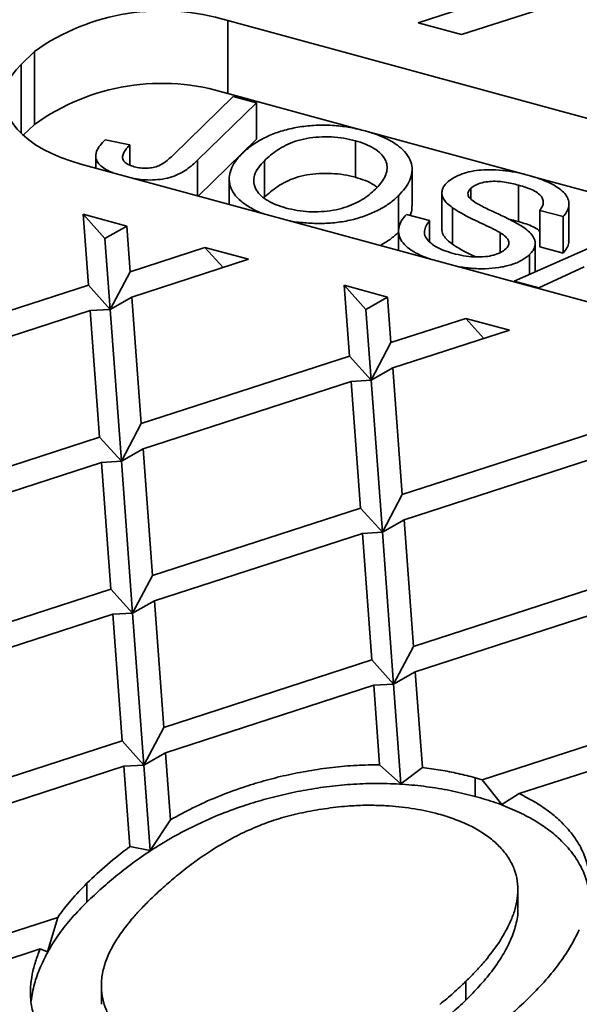
# Model space of a CAD drawing. Units: inches. Extents: x 0.2 to 8.4, y 0.1 to 10.9.
# Drawn here: x 7.3 to 7.4, y 9.2 to 9.4 of the extents above; entities that cross this region are included whole.
import ezdxf

# ---------------------------------------------------------------- set-up
doc = ezdxf.new("R2010")
doc.units = ezdxf.units.IN
doc.header["$MEASUREMENT"] = 0

msp = doc.modelspace()

# ---------------------------------------------------------------- linework, layer by layer
at = {"color": 7, "linetype": 'Continuous', "lineweight": 35}
for p, q in [((7.375913459101369, 9.42520407836062), (7.414680262418397, 9.437767848559472)), ((7.386551354206552, 9.42231292641355), (7.415137791528902, 9.431577379152788)), ((7.518015762891927, 9.374451485713154), (7.329339887107699, 9.425729545916322)), ((7.329339887107699, 9.425729545916322), (7.329339887107699, 9.40787190582009)), ((7.386551354206552, 9.42231292641355), (7.375913459101369, 9.42520407836062)), ((7.282050927282425, 9.418199543728473), (7.278784058926323, 9.41501098006244)), ((7.282050927282425, 9.40034190363224), (7.282050927282425, 9.418199543728473)), ((7.316081680660386, 9.392937742483506), (7.330685295324843, 9.407191318090518)), ((7.362455624271303, 9.398871758043436), (7.329339887107699, 9.40787190582009)), ((7.330685295324843, 9.407191318090518), (7.336360521688555, 9.405648913170253)), ((7.336360521688555, 9.405648913170253), (7.321948332890262, 9.391582175077046)), ((7.336360521688555, 9.405648913170253), (7.336360521688555, 9.396720093122136)), ((7.282050927282425, 9.40034190363224), (7.279322891938032, 9.397679257504324)), ((7.29938169431238, 9.396595295680596), (7.305392993696498, 9.395380901586988)), ((7.336360521688555, 9.396720093122136), (7.322144173643801, 9.38284450160816)), ((7.360551391907998, 9.396356639102589), (7.360551391907998, 9.387427819054473)), ((7.402122439425563, 9.388091167641543), (7.363414517992653, 9.39861115127658)), ((7.305392993696498, 9.395380901586988), (7.305392993696498, 9.39037066230298)), ((7.29706569023358, 9.392653997802046), (7.29706569023358, 9.389660291775977)), ((7.338326266667864, 9.391472985647416), (7.338326266667864, 9.382544165599299)), ((7.293404346598573, 9.390655356724494), (7.4820802223828, 9.339377296521326)), ((7.374433777656737, 9.380442846270363), (7.374433777656737, 9.389371666318478)), ((7.329709474694083, 9.38691247414394), (7.329709474694083, 9.380788408344914)), ((7.518015762891927, 9.35659384561692), (7.403513821141532, 9.387713019904846)), ((7.388797529161148, 9.384725438356707), (7.388797529161148, 9.382113868337354)), ((7.400487594270733, 9.385502835029703), (7.400487594270733, 9.376574014981587)), ((7.371110602633386, 9.382913228470299), (7.371110602633386, 9.373984408422183)), ((7.381711302412244, 9.38363188442428), (7.381711302412244, 9.374703064376163)), ((7.384277932149979, 9.379982222389337), (7.384277932149979, 9.37105340234122)), ((7.412786985550386, 9.37193408449392), (7.412786985550386, 9.380862904542038)), ((7.293980075793168, 9.378366654504543), (7.304617970898351, 9.375475502557475)), ((7.293980075793168, 9.378366654504543), (7.295261188044265, 9.361033368821845)), ((7.29929902334576, 9.372456678983319), (7.293980075793168, 9.378366654504543)), ((7.373036950574367, 9.378355580487083), (7.378712179640437, 9.376813174832373)), ((7.399390956713109, 9.36202081702778), (7.436604099753174, 9.378404856612343)), ((7.411372039643207, 9.377788655343531), (7.405696810154894, 9.379331061112998)), ((7.405696810154894, 9.379331061112998), (7.405696810154894, 9.37040224106488)), ((7.411372039643207, 9.377788655343531), (7.411372039643207, 9.368859835295416)), ((7.304617970898351, 9.375475502557475), (7.29929902334576, 9.372456678983319)), ((7.304617970898351, 9.375475502557475), (7.305441542630966, 9.364332675146922)), ((7.378712179640437, 9.376813174832373), (7.378712179640437, 9.3716006997365)), ((7.29929902334576, 9.372456678983319), (7.300580135596855, 9.35512339330062)), ((7.371126976559776, 9.374336729730908), (7.371126976559776, 9.369532015838384)), ((7.395944311443988, 9.373876197980369), (7.395944311443988, 9.368978223458068)), ((7.305441542630966, 9.364332675146922), (7.323766184249568, 9.370271428465195)), ((7.323766184249568, 9.370271428465195), (7.334404082057107, 9.367380275783683)), ((7.328182793018302, 9.365364046901055), (7.323766184249568, 9.370271428465195)), ((7.40455098293975, 9.364292641032693), (7.40455098293975, 9.371205556404965)), ((7.411372039643207, 9.368859835295416), (7.405696810154894, 9.37040224106488)), ((7.305899083149447, 9.358142216874775), (7.334404082057107, 9.367380275783683)), ((7.403185717292004, 9.368510989555865), (7.403185717292004, 9.363691566842379)), ((7.416525681154211, 9.365517121981398), (7.405412826294526, 9.360384201908607)), ((7.305441542630966, 9.364332675146922), (7.300580135596855, 9.35512339330062)), ((7.244359397998789, 9.344536820494646), (7.295261188044265, 9.361033368821845)), ((7.300580135596855, 9.35512339330062), (7.295261188044265, 9.361033368821845)), ((7.357807455882519, 9.361019740251578), (7.36844535233888, 9.358128587937287)), ((7.357807455882519, 9.361019740251578), (7.359088568809204, 9.343686454385267)), ((7.36312640343511, 9.355109764730352), (7.357807455882519, 9.361019740251578)), ((7.405412826294526, 9.360384201908607), (7.399390956713109, 9.36202081702778)), ((7.399390956713109, 9.36202081702778), (7.399390956713109, 9.361850471280736)), ((7.405412826294526, 9.360384201908607), (7.405412826294526, 9.360213856161563)), ((7.300580135596855, 9.35512339330062), (7.305899083149447, 9.358142216874775)), ((7.305899083149447, 9.358142216874775), (7.308186774034604, 9.327189907343346)), ((7.36844535233888, 9.358128587937287), (7.36312640343511, 9.355109764730352)), ((7.36844535233888, 9.358128587937287), (7.369268924071495, 9.346985760526735)), ((7.244816932813282, 9.338346356655231), (7.295718728562745, 9.354842910549696)), ((7.295718728562745, 9.354842910549696), (7.300580135596855, 9.35512339330062)), ((7.295718728562745, 9.354842910549696), (7.298006413743913, 9.323890595451)), ((7.300580135596855, 9.35512339330062), (7.303325361296506, 9.317980619929774)), ((7.36312640343511, 9.355109764730352), (7.364407517037385, 9.337776478680432)), ((7.369268924071495, 9.346985760526735), (7.387593565690096, 9.352924513845007)), ((7.387593565690096, 9.352924513845007), (7.398231462146459, 9.350033361530716)), ((7.39201017581001, 9.348017131913645), (7.387593565690096, 9.352924513845007)), ((7.369726465265567, 9.340795302070976), (7.398231462146459, 9.350033361530716)), ((7.369268924071495, 9.346985760526735), (7.364407517037385, 9.337776478680432)), ((7.308186774034604, 9.327189907343346), (7.359088568809204, 9.343686454385267)), ((7.364407517037385, 9.337776478680432), (7.359088568809204, 9.343686454385267)), ((7.364407517037385, 9.337776478680432), (7.369726465265567, 9.340795302070976)), ((7.369726465265567, 9.340795302070976), (7.372014155475133, 9.309842992723159)), ((7.308644311551454, 9.320999442769487), (7.359546110003275, 9.337495995929508)), ((7.359546110003275, 9.337495995929508), (7.364407517037385, 9.337776478680432)), ((7.359546110003275, 9.337495995929508), (7.361833792482085, 9.306543681565254)), ((7.364407517037385, 9.337776478680432), (7.367152742737034, 9.300633705309586)), ((7.308186774034604, 9.327189907343346), (7.303325361296506, 9.317980619929774)), ((7.372014155475133, 9.309842992723159), (7.422915950925323, 9.32633953958147)), ((7.247104618293724, 9.307394048592686), (7.298006413743913, 9.323890595451)), ((7.303325361296506, 9.317980619929774), (7.298006413743913, 9.323890595451)), ((7.303325361296506, 9.317980619929774), (7.308644311551454, 9.320999442769487)), ((7.308644311551454, 9.320999442769487), (7.310931999734254, 9.290047133972498)), ((7.372471690289625, 9.303652528883742), (7.423373491443805, 9.320149081309323)), ((7.247562158812205, 9.301203590320538), (7.298463954262394, 9.317700137178852)), ((7.298463954262394, 9.317700137178852), (7.303325361296506, 9.317980619929774)), ((7.298463954262394, 9.317700137178852), (7.300751644471962, 9.28674782783103)), ((7.303325361296506, 9.317980619929774), (7.306070592700142, 9.280837852126195)), ((7.372014155475133, 9.309842992723159), (7.367152742737034, 9.300633705309586)), ((7.310931999734254, 9.290047133972498), (7.361833792482085, 9.306543681565254)), ((7.367152742737034, 9.300633705309586), (7.361833792482085, 9.306543681565254)), ((7.367152742737034, 9.300633705309586), (7.372471690289625, 9.303652528883742)), ((7.372471690289625, 9.303652528883742), (7.374759381174782, 9.272700219352311)), ((7.311389540928324, 9.28385667551674), (7.362291335702924, 9.300353222558662)), ((7.362291335702924, 9.300353222558662), (7.367152742737034, 9.300633705309586)), ((7.362291335702924, 9.300353222558662), (7.36457902658808, 9.269400913027233)), ((7.367152742737034, 9.300633705309586), (7.369897974140672, 9.263490937506008)), ((7.310931999734254, 9.290047133972498), (7.306070592700142, 9.280837852126195)), ((7.425661171220257, 9.28919676767951), (7.374759381174782, 9.272700219352311)), ((7.249849849697362, 9.27025128078911), (7.300751644471962, 9.28674782783103)), ((7.306070592700142, 9.280837852126195), (7.300751644471962, 9.28674782783103)), ((7.306070592700142, 9.280837852126195), (7.311389540928324, 9.28385667551674)), ((7.311389540928324, 9.28385667551674), (7.313677231137891, 9.25290436616892)), ((7.301209179962044, 9.280557363808004), (7.306070592700142, 9.280837852126195)), ((7.306070592700142, 9.280837852126195), (7.308815821251788, 9.243695081538982)), ((7.375216921693264, 9.266509761080163), (7.426118711738739, 9.28300630940736)), ((7.250307390066206, 9.264060818998884), (7.301209179962044, 9.280557363808004)), ((7.301209179962044, 9.280557363808004), (7.303496870996838, 9.249605057794652)), ((7.374759381174782, 9.272700219352311), (7.369897974140672, 9.263490937506008)), ((7.36457902658808, 9.269400913027233), (7.313677231137891, 9.25290436616892)), ((7.369897974140672, 9.263490937506008), (7.36457902658808, 9.269400913027233)), ((7.369897974140672, 9.263490937506008), (7.375216921693264, 9.266509761080163)), ((7.375216921693264, 9.266509761080163), (7.376946194748663, 9.243112802117594)), ((7.314134768804379, 9.246713905113138), (7.365036561402573, 9.263210449187817)), ((7.365036561402573, 9.263210449187817), (7.369897974140672, 9.263490937506008)), ((7.365036561402573, 9.263210449187817), (7.366473303015623, 9.243771463740016)), ((7.369897974140672, 9.263490937506008), (7.371698213359373, 9.239133784201695)), ((7.313677231137891, 9.25290436616892), (7.308815821251788, 9.243695081538982)), ((7.428406402623896, 9.252053999875931), (7.391562904408887, 9.240113546322368)), ((7.303496870996838, 9.249605057794652), (7.252595078605506, 9.233108510549851)), ((7.308815821251788, 9.243695081538982), (7.303496870996838, 9.249605057794652)), ((7.308815821251788, 9.243695081538982), (7.314134768804379, 9.246713905113138)), ((7.314134768804379, 9.246713905113138), (7.31534586165056, 9.230327885552068)), ((7.400625450005157, 9.236711843337613), (7.428863942843103, 9.24586353456763)), ((7.253052616591082, 9.226918048962503), (7.303954411365683, 9.243414596004426)), ((7.303954411365683, 9.243414596004426), (7.308815821251788, 9.243695081538982)), ((7.303954411365683, 9.243414596004426), (7.305404218874298, 9.223798774446982)), ((7.308815821251788, 9.243695081538982), (7.310359562529555, 9.222808339985983)), ((7.371698213359373, 9.239133784201695), (7.366473303015623, 9.243771463740016)), ((7.376946194748663, 9.243112802117594), (7.371698213359373, 9.239133784201695)), ((7.38986518970034, 9.23603298080776), (7.38986518970034, 9.24060453264947)), ((7.38986518970034, 9.24060453264947), (7.391562904408887, 9.240113546322368)), ((7.396405456435029, 9.234049178045936), (7.391562904408887, 9.240113546322368)), ((7.400625450005157, 9.236711843337613), (7.396405456435029, 9.234049178045936)), ((7.31534586165056, 9.230327885552068), (7.310359562529555, 9.222808339985983)), ((7.310359562529555, 9.222808339985983), (7.305404218874298, 9.223798774446982)), ((7.294898722024195, 9.21021715252154), (7.294898722024195, 9.21478870436325)), ((7.400308728491392, 9.20864730516144), (7.400308728491392, 9.21321885700315)), ((7.28774349379475, 9.206467150931228), (7.255340306800649, 9.195965739614683)), ((7.28774349379475, 9.206467150931228), (7.285285706684433, 9.198036847841632)), ((7.255797844467136, 9.189775278558901), (7.283442645970921, 9.198734563549039)), ((7.285285706684433, 9.198036847841632), (7.283442645970921, 9.198734563549039)), ((7.298428775129905, 9.189777483691733), (7.298428775129905, 9.185205931850023)), ((7.387612174850678, 9.186258167159691), (7.387612174850678, 9.190829719001401))]:
    msp.add_line(p, q, dxfattribs=at)
at = {"color": 8, "linetype": 'Continuous', "lineweight": 35}
for p, q in [((7.278784058926323, 9.41501098006244), (7.278784058926323, 9.398185366998268)), ((7.321948332890262, 9.391582175077046), (7.321948332890262, 9.382897726793724))]:
    msp.add_line(p, q, dxfattribs=at)
at = {"color": 7, "linetype": 'Continuous', "lineweight": 35, "flags": 128}
msp.add_lwpolyline([(7.293404346598573, 9.390655356724494), (7.29090392842471, 9.391404525858306), (7.288532161637611, 9.392257492885781), (7.286305265384003, 9.39320842629238), (7.284238445859215, 9.394250816118406), (7.282345812225932, 9.395377553750388), (7.280640289540209, 9.396580941350956), (7.27913355569053, 9.397852751702384), (7.277835869644027, 9.399184303355561), (7.276756127887821, 9.400566502230348), (7.275901669859286, 9.401989894495472), (7.275278381216387, 9.403444780851657), (7.274890463248376, 9.404921193790981), (7.274740615403426, 9.406409075749446), (7.274829825719635, 9.40789823641849), (7.275157520325827, 9.409378525638564), (7.275721420524769, 9.410839815300935), (7.276517701906322, 9.412272141158885), (7.277540906674896, 9.413665698185257), (7.278784058926323, 9.41501098006244)], dxfattribs=at)
at = {"color": 7, "linetype": 'Continuous', "lineweight": 35}
for centre, radius, start, end in [((7.313360247871564, 9.373828789509725), 0.05430504015000867, 72.8870096595736, 125.2079288366533), ((7.313193041125363, 9.357021219905675), 0.05335272151581079, 72.38356220111655, 125.7113762951077)]:
    msp.add_arc(centre, radius, start, end, dxfattribs=at)
for points, knots in [([(7.928103988407695, 9.201911550241162), (7.928133572938839, 9.202187010378235), (7.928390467963729, 9.204578947516763), (7.92867060254214, 9.20909383465505), (7.928929071132477, 9.215452838109481), (7.928951657125471, 9.22181270986683), (7.928765263764165, 9.228170743307853), (7.928362774482015, 9.234525345837682), (7.927746241700857, 9.240874651713062), (7.926915312297365, 9.247216957608744), (7.925870385111082, 9.253550626585774), (7.924611357110255, 9.259873863633567), (7.923138646133299, 9.266184994057543), (7.921452233299068, 9.27248214746045), (7.919552642102379, 9.278763509004603), (7.917439943385498, 9.285027195723913), (7.915114636165531, 9.2912712741139), (7.912577119703166, 9.297493717457249), (7.909827953863688, 9.303692481653513), (7.906867720575328, 9.309865545834263), (7.90369710288108, 9.316010676990212), (7.9003171231213, 9.322125888860912), (7.896728416527341, 9.328208851254725), (7.892932277278845, 9.334257508109236), (7.888929780417048, 9.340269651020897), (7.884722201515871, 9.346243069636918), (7.880310801044016, 9.352175611605313), (7.875697351063581, 9.358065226208064), (7.870883079871348, 9.36390966062004), (7.86586988682159, 9.369706980169383), (7.860659485594382, 9.375455062147495), (7.855253627862898, 9.381151957945061), (7.84965426954226, 9.386795663542186), (7.843863497730888, 9.39238432203079), (7.837883146936997, 9.397916025216476), (7.831715562802907, 9.403389032287485), (7.825362759387719, 9.408801441684872), (7.818826935547676, 9.414151627048042), (7.812110481220478, 9.41943784779442), (7.80521560197587, 9.42465847946682), (7.798144749147103, 9.429811865041307), (7.790900280654209, 9.434896515242128), (7.783484604478271, 9.43991079840452), (7.775900320636094, 9.444853230078284), (7.768149933303228, 9.449722362229073), (7.760236012227256, 9.454516713459947), (7.752161105813466, 9.45923489702716), (7.743927961994379, 9.46387554907296), (7.735539192614571, 9.46843730178425), (7.726997570294033, 9.472918892448254), (7.718305719127991, 9.477318918790472), (7.709466578931845, 9.481636207489933), (7.700482919391114, 9.485869517311157), (7.691357591426486, 9.490017562356545), (7.682093471686289, 9.494079190587936), (7.672693570885781, 9.498053255183335), (7.663160815138971, 9.501938575506395), (7.653498281495737, 9.505734125620744), (7.643708886018487, 9.509438662377343), (7.633795838480212, 9.513051299342512), (7.623762169887, 9.51657080186523), (7.61361111394335, 9.51999636952044), (7.603345755521831, 9.523326816605621), (7.592969388440399, 9.526561319468325), (7.582485237289536, 9.529698880747507), (7.571896569096888, 9.53273859331854), (7.561206694719517, 9.535679619502066), (7.550418987666376, 9.538521019315452), (7.539536791458707, 9.541262085092404), (7.528563502416777, 9.543901912230782), (7.517502587860123, 9.546439795329839), (7.506357421633576, 9.548874957460306), (7.495131565084261, 9.551206694444733), (7.483828503147413, 9.553434400330286), (7.472451705863483, 9.555557246733482), (7.461004796007857, 9.557574819313023), (7.449491321410981, 9.559486354813586), (7.437914861059139, 9.561291423948205), (7.426279053074738, 9.562989397663706), (7.414587489643011, 9.564579785259799), (7.40284387805762, 9.566062243077349), (7.391051833992441, 9.567436150068959), (7.379215036210836, 9.568701201237586), (7.367337225090338, 9.569857045568558), (7.355422068783854, 9.570903263500556), (7.343473311054254, 9.57183960027386), (7.331494669570938, 9.572665826660693), (7.319489876537781, 9.573381552598033), (7.307462686595826, 9.573986711827267), (7.295416864149779, 9.574481006676425), (7.283356164428554, 9.57486441330251), (7.271284354250066, 9.575136699434685), (7.25920519476938, 9.575297911958764), (7.247122468189661, 9.575347845699516), (7.235039939319443, 9.575286646354426), (7.222961400285268, 9.575114220125853), (7.210890612531448, 9.574830680559726), (7.198831361042047, 9.574436078183595), (7.18678739948749, 9.573930528285702), (7.174762498440474, 9.573314213937323), (7.162760400369162, 9.572587271157792), (7.150784860542017, 9.571749996729192), (7.138839611496732, 9.570802509533607), (7.126928388186722, 9.569745268888884), (7.115054905884323, 9.568578392373984), (7.103222866637993, 9.567302366032045), (7.091435960094791, 9.565917516890915), (7.079697890735408, 9.564424253754138), (7.068012301702542, 9.562823006548495), (7.056382819612423, 9.561114332256968), (7.044813112286699, 9.559298598573406), (7.033306758054335, 9.557376455391847), (7.021867365870523, 9.55534835784643), (7.010498505207015, 9.55321503039901), (6.999203682235614, 9.550976986799828), (6.987986508622231, 9.548634976034142), (6.97685038039328, 9.546189589828346), (6.965798834700735, 9.543641626223868), (6.954835292913358, 9.540991769910132), (6.943963167419976, 9.53824088380803), (6.933185897690884, 9.535389616593424), (6.922506840211404, 9.532438891776119), (6.911929285216118, 9.529389620335241), (6.901456563678054, 9.52624253000673), (6.891091900638154, 9.522998717048933), (6.880838654753973, 9.519658925666782), (6.870699911679879, 9.516224287207049), (6.860678901595606, 9.512695677073753), (6.850778744673471, 9.5090741498044), (6.841002541509315, 9.505360755234868), (6.831353396053482, 9.501556529320828), (6.821834360115596, 9.497662542168582), (6.812448269143816, 9.493680001531335), (6.803198331015593, 9.489609917051203), (6.794087242554158, 9.485453517963652), (6.785118039844642, 9.481211988424072), (6.776293530855371, 9.476886495896583), (6.767616485174544, 9.472478336190536), (6.759089694831322, 9.467988687041458), (6.750715916279936, 9.463418876888731), (6.742497854783037, 9.458770162244356), (6.734438087015998, 9.454043936995527), (6.726539356088979, 9.44924151083945), (6.718804118916076, 9.444364230887059), (6.711235020802456, 9.439413583809802), (6.703834490179787, 9.434390938319936), (6.696605085300395, 9.429297761332398), (6.689549158920814, 9.424135626845036), (6.68266918716052, 9.418905990631195), (6.675967452557334, 9.413610522856674), (6.669446509146527, 9.408250661875899), (6.663107618618199, 9.40282844539488), (6.656956810457287, 9.397344324955109), (6.651666191912323, 9.39243854773424), (6.648472166846594, 9.389347232775986), (6.64720653467169, 9.388122299472892)], [0, 0, 0, 0, 0.0008420447371518573, 0.007311831397780237, 0.01377903078624514, 0.02024462182572894, 0.02670965373408674, 0.03317483900229799, 0.03964121035972362, 0.04610973671419898, 0.05258139596189029, 0.05905709970568614, 0.06553766348096282, 0.0720238390776277, 0.07851620373655571, 0.08501533918232124, 0.09152159145904014, 0.09803525804460314, 0.1045565070911638, 0.1110854327067355, 0.1176219431114171, 0.1241659505758596, 0.1307172152699805, 0.137275481808619, 0.1438404001450111, 0.1504115831770647, 0.1569885870336677, 0.1635710153222406, 0.1701583867630684, 0.1767502410672515, 0.1833461651584502, 0.189945679219136, 0.1965483351142337, 0.203153789816181, 0.2097615906598832, 0.2163714356410077, 0.2229829463957735, 0.2295958250793468, 0.2362098151718725, 0.2428246360129448, 0.2494400574856024, 0.256055897929063, 0.2626719403104613, 0.2692880248243497, 0.2759039792500898, 0.2825196773352905, 0.289135038485081, 0.2957499601832605, 0.3023643771074209, 0.3089782227136047, 0.315591444124776, 0.3222040078165386, 0.3288158847936928, 0.3354270408898957, 0.3420374556710368, 0.3486471257515867, 0.3552560470651732, 0.3618642188716489, 0.3684716336047411, 0.375078304287384, 0.3816842362366623, 0.3882894442007399, 0.3948939388271716, 0.4014977381311806, 0.4081008585301267, 0.4147033190658879, 0.4213051389569926, 0.4279063389910262, 0.4345069408450813, 0.4411069643321959, 0.4477064348833589, 0.4543053752711105, 0.4609038059148293, 0.4675017503673544, 0.4740992369092211, 0.4806962861689184, 0.4872929149946026, 0.4938891564127928, 0.5004850252417729, 0.5070805616090981, 0.5136757628799569, 0.5202706710232327, 0.5268653158345411, 0.5334596968980794, 0.5400538493420263, 0.5466478019923571, 0.5532415553756582, 0.5598351700685615, 0.5664286343177646, 0.5730219929648624, 0.5796152372557816, 0.5862084289854124, 0.5928015616134664, 0.5993946758695452, 0.6059877756693544, 0.6125809016654857, 0.6191740436000785, 0.6257672507764119, 0.6323605313730696, 0.6389539048003297, 0.645547405917766, 0.6521410474875821, 0.6587348558054408, 0.665328862371672, 0.6719230510708675, 0.6785175109790165, 0.6851122181767474, 0.6917071898617384, 0.6983024657516828, 0.7048980867264114, 0.7114940371596762, 0.7180903785865271, 0.7246870971920368, 0.7312842718534883, 0.7378818657834346, 0.7444799203186881, 0.7510784860235105, 0.7576775787009323, 0.7642771958664054, 0.7708773880418841, 0.7774781691677141, 0.7840795416139156, 0.790681563452361, 0.7972842442659721, 0.8038875996359873, 0.8104916436549866, 0.8170964122480964, 0.8237019026218125, 0.8303081623605315, 0.8369151797401012, 0.8435229674107714, 0.8501315372952349, 0.8567409087106563, 0.8633510716202007, 0.8699620262017047, 0.876573767343214, 0.8831862817056492, 0.8897995603724568, 0.8964135752524438, 0.9030282876898967, 0.9096436618294562, 0.9162596495895248, 0.9228761774556086, 0.9294931840048198, 0.9361105757988178, 0.9427282564692835, 0.9493460904412883, 0.9559639189418034, 0.9625815570197194, 0.969198817092254, 0.9758154913702699, 0.9824313461844166, 0.9890461189067743, 0.9956595254995281, 1, 1, 1, 1]), ([(7.332685064896979, 9.393048606357407), (7.333350035535552, 9.393658954220742), (7.33467988975562, 9.394879570041477), (7.337202241316668, 9.396537232869873), (7.340170304673991, 9.39798435124432), (7.343618425217015, 9.399125435207477), (7.347429257407911, 9.399862575383352), (7.351416885670815, 9.400218430855857), (7.355437106270679, 9.400131601310568), (7.359352150104368, 9.399642827739184), (7.361763572419456, 9.399052233820322), (7.362969387057362, 9.39875691151698)], [0, 0, 0, 0, 0.1120666126507191, 0.2241185536885444, 0.3361344930943645, 0.4480876635343855, 0.5600469707839194, 0.6700195435924488, 0.7799835364714752, 0.8899823267608025, 0.9999999999999999, 0.9999999999999999, 0.9999999999999999, 0.9999999999999999]), ([(7.362969387057362, 9.39875691151698), (7.364123216624933, 9.398409285685863), (7.366430748774131, 9.39771407228196), (7.369379062797029, 9.396295831436685), (7.37175921461024, 9.394627415650419), (7.373477442833078, 9.392751868817227), (7.374397717055744, 9.390744429379307), (7.374509542425138, 9.388697591385752), (7.37395314350815, 9.386686802262625), (7.372830969654629, 9.384736529304998), (7.37168410420288, 9.383521044057002), (7.371110602633386, 9.382913228470299)], [0, 0, 0, 0, 0.1120092519700336, 0.224006176642389, 0.3359782768577858, 0.4479330481660754, 0.5598741396627515, 0.6698625179284207, 0.7798892505485961, 0.889931412546713, 1, 1, 1, 1]), ([(7.301263140240241, 9.388519504916056), (7.300847830619769, 9.388685883017482), (7.299827642906535, 9.389094582663384), (7.298531803678275, 9.389931133068746), (7.297492156183092, 9.390994184232103), (7.296958718485903, 9.392282815100598), (7.297154269391722, 9.393721291712072), (7.298015241951171, 9.395214129564526), (7.298926116155733, 9.396134811926428), (7.29938169431238, 9.396595295680596)], [0, 0, 0, 0, 0.09019525997665581, 0.2215602323774642, 0.3528446124079905, 0.4840927002230395, 0.6558799074960939, 0.8278866646756978, 1, 1, 1, 1]), ([(7.360551391907998, 9.396356639102589), (7.359621927271745, 9.396577957695147), (7.357763094839847, 9.397020571821152), (7.354723300887949, 9.397331347174076), (7.351644138581187, 9.39728726154351), (7.348618754328792, 9.396972993305438), (7.345849925965406, 9.396276949821292), (7.343498652183421, 9.395278343373493), (7.3415067258439, 9.394109170373541), (7.339785616860892, 9.392831552782427), (7.33881271628667, 9.39192584094432), (7.338326266667864, 9.391472985647416)], [0, 0, 0, 0, 0.1119726598004967, 0.2239336532075876, 0.3358992441037328, 0.4478794363108295, 0.5597271959423533, 0.6697417735810842, 0.7797958490821969, 0.8898980758038897, 1, 1, 1, 1]), ([(7.365456649445767, 9.384476400034618), (7.365894571226517, 9.384934284447906), (7.366770246793818, 9.38584987762228), (7.367719029285554, 9.387304734375224), (7.368292587298512, 9.388810038854384), (7.368389393976965, 9.390346253783019), (7.367897414796506, 9.391856132034643), (7.366784483856237, 9.393265671396557), (7.365158975655258, 9.394521829406933), (7.363065439371897, 9.395588487965455), (7.361389472852228, 9.396100568825648), (7.360551391907998, 9.396356639102589)], [0, 0, 0, 0, 0.1120918968223019, 0.2241407932978599, 0.3361844516497342, 0.4481843103059612, 0.5601265881412175, 0.6700842852065392, 0.7800553208887239, 0.8900148408784088, 1, 1, 1, 1]), ([(7.305392993696498, 9.395380901586988), (7.305113296501088, 9.39507223482272), (7.304553959975876, 9.394454965153209), (7.303918642487469, 9.39348701614754), (7.303534170822767, 9.392566851301003), (7.30363723604601, 9.3917065993713), (7.304216059847386, 9.390990281981754), (7.305184567124375, 9.390392536462409), (7.306034966416267, 9.390127606162915), (7.306460479529907, 9.389995043356583)], [0, 0, 0, 0, 0.1669644156648931, 0.3338942886258111, 0.5006288233895524, 0.6254268049050614, 0.7502310103917205, 0.8750234372581087, 1, 1, 1, 1]), ([(7.306460479529907, 9.389995043356583), (7.306948811347511, 9.389882558475408), (7.307925232325625, 9.389657644607952), (7.309548621234847, 9.38960026632364), (7.311127167338381, 9.389780852030345), (7.312666364620223, 9.390265341853793), (7.313928658098732, 9.391046002385538), (7.315065157536167, 9.391972697495541), (7.315742806461508, 9.39261602934252), (7.316081680660386, 9.392937742483506)], [0, 0, 0, 0, 0.1249405441123877, 0.2498190039847961, 0.3747619574780638, 0.4996023425903829, 0.6661403140953636, 0.8330456533351823, 1, 1, 1, 1]), ([(7.321948332890262, 9.391582175077046), (7.32154372880234, 9.391199931411606), (7.320734550478043, 9.390435472282526), (7.319326026401122, 9.389347986376405), (7.317705819728088, 9.388339855099009), (7.315746336517055, 9.387497484642962), (7.31344375513341, 9.386934178150879), (7.310954711652483, 9.386715612041826), (7.308613167073639, 9.386775798209255), (7.307178386995321, 9.386989898277463), (7.306541698357829, 9.387084905925514)], [0, 0, 0, 0, 0.1291787456050459, 0.2583479604483638, 0.3874610398089374, 0.5164534666162385, 0.6454218450534261, 0.7721183615933973, 0.8988767323586151, 1, 1, 1, 1]), ([(7.338045295519971, 9.378522903257275), (7.337979264026738, 9.378544228218768), (7.336804620571092, 9.378923580937153), (7.334885912483191, 9.379928579961117), (7.332490027764344, 9.381532913508343), (7.330784053806299, 9.383372030741127), (7.329805988402707, 9.385330679245282), (7.329619967461575, 9.38733831966961), (7.330054037380754, 9.389317234234598), (7.331025930649561, 9.391251370333718), (7.332132001149468, 9.3924495071031), (7.332685064896979, 9.393048606357407)], [0, 0, 0, 0, 0.007454655853167291, 0.1326119141533442, 0.2577731170861702, 0.3829395765382956, 0.5080964247346272, 0.6310425697466997, 0.7540326073052305, 0.8770099663802965, 1, 1, 1, 1]), ([(7.338326266667864, 9.391472985647416), (7.337799966648807, 9.390911212188723), (7.33674749365318, 9.389787800876679), (7.335791826057649, 9.387972686513132), (7.335569052716351, 9.386092890300938), (7.336209723958328, 9.38437306183759), (7.33741719874156, 9.382887870387204), (7.339052013265153, 9.381674321546903), (7.341126902843296, 9.380648398823611), (7.342769764088085, 9.380151942428707), (7.343591314591504, 9.379903678004396)], [0, 0, 0, 0, 0.140076009903243, 0.2801182071445388, 0.4200581703584317, 0.5599562790204523, 0.6699613004244861, 0.7799616935036631, 0.889964790363857, 1, 1, 1, 1]), ([(7.382926620404404, 9.386076852948467), (7.383363052696809, 9.386449143110758), (7.384236155929117, 9.387193927008992), (7.386127128542086, 9.388076776996936), (7.388285028313474, 9.38876163873236), (7.390698587727462, 9.389177732319753), (7.39348521248711, 9.389319409815437), (7.396527374834457, 9.389147670423341), (7.399731795945179, 9.388697701092998), (7.401718603865339, 9.38820304459689), (7.402712114135797, 9.387955689880693)], [0, 0, 0, 0, 0.1119765957819286, 0.224014421988018, 0.3359969017234135, 0.4478896168251115, 0.559836070032357, 0.7064916998682923, 0.8532301448537288, 1, 1, 1, 1]), ([(7.360551391907998, 9.387427819054473), (7.359621927271745, 9.38764913764703), (7.357763094839847, 9.388091751773034), (7.354723300887949, 9.38840252712596), (7.351644138581187, 9.388358441495393), (7.348618754328792, 9.38804417325732), (7.345849925965406, 9.387348129773175), (7.343498652183421, 9.386349523325375), (7.3415067258439, 9.385180350325424), (7.339785616860892, 9.383902732734311), (7.33881271628667, 9.382997020896202), (7.338326266667864, 9.382544165599299)], [0, 0, 0, 0, 0.1119726598004967, 0.2239336532075876, 0.3358992441037328, 0.4478794363108295, 0.5597271959423533, 0.6697417735810842, 0.7797958490821969, 0.8898980758038897, 1, 1, 1, 1]), ([(7.365879589491988, 9.384944675263217), (7.36562462663401, 9.385154504433748), (7.364853483877082, 9.385789139008885), (7.363050326586029, 9.386654540019592), (7.361384434865463, 9.387170039345452), (7.360551391907998, 9.387427819054473)], [0, 0, 0, 0, 0.1980381697789042, 0.5989723422148125, 1, 1, 1, 1]), ([(7.402712114135797, 9.387955689880693), (7.403499917394239, 9.387729082514928), (7.405075415290438, 9.387275899027555), (7.407249705947158, 9.386439967720948), (7.409212068065844, 9.385476826427002), (7.410886120509952, 9.384375472970094), (7.412111846366125, 9.383133058722732), (7.412764923130587, 9.381787754369762), (7.412839703582722, 9.38041356147011), (7.412413980174553, 9.379050796380366), (7.41171928904529, 9.378209291365646), (7.411372039643207, 9.377788655343531)], [0, 0, 0, 0, 0.1120748007877702, 0.2241341489334298, 0.3362164211565151, 0.4482075021338398, 0.5601116848601382, 0.6699952889917472, 0.779969225508235, 0.8900150704917216, 1, 1, 1, 1]), ([(7.343591314591504, 9.379903678004396), (7.344491280384579, 9.379685112166383), (7.346291026386426, 9.379248025561388), (7.349239041200545, 9.378943273569995), (7.352236170432022, 9.378963779880586), (7.35515198897575, 9.379320171642174), (7.357865994340317, 9.37995240406363), (7.360245847304998, 9.380859033953552), (7.362282638852888, 9.381945926867061), (7.364034786491728, 9.383158240245864), (7.364982678090627, 9.38403699764384), (7.365456649445767, 9.384476400034618)], [0, 0, 0, 0, 0.1119953403884698, 0.2239675859242664, 0.3359187173288645, 0.4478876845305419, 0.5598580369243281, 0.6698542656463182, 0.7798587174192962, 0.8899234235771096, 1, 1, 1, 1]), ([(7.384277932149979, 9.379982222389337), (7.383843941589231, 9.38031919783164), (7.382976123234215, 9.38099302233491), (7.38206626135508, 9.382118743960167), (7.381661547946528, 9.383234416923372), (7.381748011488017, 9.384276021623077), (7.3821311274807, 9.385214856376894), (7.382661551364091, 9.385789623989954), (7.382926620404404, 9.386076852948467)], [0, 0, 0, 0, 0.1867289947514476, 0.373387957515796, 0.5599509936907624, 0.7065380547536136, 0.853348088895214, 1, 1, 1, 1]), ([(7.388797529161148, 9.384725438356707), (7.388621268680721, 9.38453108596196), (7.388268606475669, 9.38414222543053), (7.387996708970262, 9.383376290806693), (7.388225197004608, 9.382833395295968), (7.388364558419993, 9.3825022677295)], [0, 0, 0, 0, 0.2804507556244664, 0.5611262470618334, 1, 1, 1, 1]), ([(7.400487594270733, 9.385502835029703), (7.399934760690241, 9.38564576159572), (7.39882904941298, 9.385931626133335), (7.397078466009614, 9.386254604137449), (7.395257605063953, 9.386452970646806), (7.393351927918217, 9.386435384175526), (7.391519557353445, 9.386128921254107), (7.389847955249264, 9.385575784246173), (7.389147786589836, 9.38500898040513), (7.388797529161148, 9.384725438356707)], [0, 0, 0, 0, 0.1402480294137551, 0.2805072506600291, 0.4206856781242337, 0.5606004219714823, 0.707196906392532, 0.8535260650442692, 1, 1, 1, 1]), ([(7.405696810154894, 9.379331061112998), (7.405927041070894, 9.379663528955069), (7.406387363894262, 9.38032826390205), (7.406614760062296, 9.38138900491351), (7.406327410638547, 9.382446098362575), (7.405446659587041, 9.383434567040696), (7.404051460214128, 9.384266001087312), (7.402365119360921, 9.38496060048803), (7.401113568970911, 9.385322051770707), (7.400487594270733, 9.385502835029703)], [0, 0, 0, 0, 0.1400982884261512, 0.2801119884241243, 0.4199472177731669, 0.5597412777275843, 0.7063608173884348, 0.8531336007218532, 1, 1, 1, 1]), ([(7.371110602633386, 9.382913228470299), (7.370448951055691, 9.38231755399719), (7.369125801269098, 9.381126343126478), (7.366569236699926, 9.379534166465131), (7.363584694553299, 9.378158901426657), (7.360180180862613, 9.377064940359624), (7.356436310019691, 9.376349083608781), (7.352495249880159, 9.376072571005052), (7.34858444150431, 9.376216697609534), (7.345848218765354, 9.376471035327405), (7.344531180445742, 9.376765874957337), (7.344412292972133, 9.376792489778031)], [0, 0, 0, 0, 0.1243889747988208, 0.2487491166164955, 0.3730883285971902, 0.4973845849822413, 0.6216340798379695, 0.7436766847086407, 0.8657982410038362, 0.9878857677537457, 1, 1, 1, 1]), ([(7.388364558419993, 9.3825022677295), (7.38868969386189, 9.382177053259346), (7.389341006674158, 9.381525582137312), (7.39080268683329, 9.38071993639899), (7.392286157326081, 9.379936908662383), (7.393862664075752, 9.37919939807457), (7.395957263494902, 9.378234177400161), (7.398556977728638, 9.377027455814133), (7.400411784258961, 9.37595554103019), (7.401338985932534, 9.375419700140398)], [0, 0, 0, 0, 0.1116663661476853, 0.2236905781386739, 0.3357466013803523, 0.4478069129914705, 0.5598707616180366, 0.7799832167160061, 1, 1, 1, 1]), ([(7.374354743177397, 9.380441479005626), (7.374379786571339, 9.380218391221334), (7.374467798224207, 9.379434379091183), (7.374166050460148, 9.378660828311826), (7.37395016391878, 9.378107388577655)], [0, 0, 0, 0, 0.2845463427331434, 1, 1, 1, 1]), ([(7.395944311443988, 9.373876197980369), (7.395237512116908, 9.37426651449003), (7.393823624940858, 9.375047306840084), (7.391524247758245, 9.376126298702154), (7.389102583049466, 9.377274821514543), (7.386582531950651, 9.378513980917246), (7.385045969546506, 9.379492912116303), (7.384277932149979, 9.379982222389337)], [0, 0, 0, 0, 0.1866397381897128, 0.3733556644109305, 0.5600739573619433, 0.7801067815138353, 1, 1, 1, 1]), ([(7.378748071577582, 9.36746076087981), (7.378152102438275, 9.36767774008142), (7.37669301708837, 9.36820896083334), (7.374668925507667, 9.369248728570298), (7.37283000283912, 9.37058823268065), (7.371610169900653, 9.372098257398655), (7.371070112722522, 9.373697038322113), (7.371134248206721, 9.37530663623114), (7.37177366617013, 9.376887643832024), (7.37261582112446, 9.377866228007173), (7.373036950574367, 9.378355580487083)], [0, 0, 0, 0, 0.09066120053083546, 0.2219618781819297, 0.3531877860704563, 0.4843824320150634, 0.6132415981462622, 0.7421443921313334, 0.8710562827673305, 0.9999999999999999, 0.9999999999999999, 0.9999999999999999, 0.9999999999999999]), ([(7.400487594270733, 9.376574014981587), (7.39993936133706, 9.376723144943528), (7.399249046802925, 9.376910923848953), (7.398512453455148, 9.377041251493687), (7.398360846677996, 9.377068075730222)], [0, 0, 0, 0, 0.794178460056458, 1, 1, 1, 1]), ([(7.378712179640437, 9.376813174832373), (7.37841417491985, 9.376394120545408), (7.377818240719339, 9.375556117774904), (7.377375811363271, 9.374229765101225), (7.377562427383657, 9.372878480522488), (7.37857644962811, 9.371607162125715), (7.380126069734884, 9.37047437030579), (7.3821163855062, 9.369501363798387), (7.383685863488567, 9.369029498893624), (7.384470704573873, 9.368793535746558)], [0, 0, 0, 0, 0.1401229704713401, 0.2802105624926435, 0.4199940305695499, 0.5598539476428462, 0.7064990677266921, 0.8532304417064659, 1, 1, 1, 1]), ([(7.384277932149979, 9.37105340234122), (7.383842248746461, 9.371390385463068), (7.3829710453408, 9.372064225322548), (7.382086559694383, 9.373189831829059), (7.381686486883197, 9.374093328312682), (7.38174146941048, 9.374599435966482), (7.381752641926878, 9.37470227765712)], [0, 0, 0, 0, 0.3073583248382873, 0.6146013761258947, 0.9216865310147176, 1, 1, 1, 1]), ([(7.405696815855812, 9.3741068503256), (7.405598991341343, 9.374227565789575), (7.405224549471772, 9.374689627106845), (7.404029014045325, 9.37533164139521), (7.402370737523, 9.376033166984673), (7.401115442089594, 9.3763936940024), (7.400487594270733, 9.376574014981587)], [0, 0, 0, 0, 0.1053653630275595, 0.4033058966313156, 0.7015578314417721, 1, 1, 1, 1]), ([(7.401338985932534, 9.375419700140398), (7.401867817473865, 9.375045886777354), (7.402925054273983, 9.374298561376161), (7.404059606725268, 9.37303191449566), (7.404590526506583, 9.371762816623798), (7.404536297154571, 9.370570240495429), (7.404089126563825, 9.3694974420327), (7.403486873740901, 9.368839828913835), (7.403185717292004, 9.368510989555865)], [0, 0, 0, 0, 0.1868135070716804, 0.3734764268005749, 0.5599533741297148, 0.7065994110134902, 0.8532850721149526, 1, 1, 1, 1]), ([(7.371110602633386, 9.373984408422183), (7.37045618307095, 9.373385258062278), (7.369190263504986, 9.372226252117017), (7.367486290224175, 9.371227589265345), (7.366663189218991, 9.370745187101939)], [0, 0, 0, 0, 0.5169519296729939, 1, 1, 1, 1]), ([(7.397365857715487, 9.369912231609273), (7.397584222594756, 9.370157686843733), (7.398020684336671, 9.370648296045875), (7.398160988494482, 9.371464687920964), (7.397872727960893, 9.372312382697158), (7.397087014423123, 9.373130543424406), (7.396325361702421, 9.373627549060712), (7.395944311443988, 9.373876197980369)], [0, 0, 0, 0, 0.1867747355199111, 0.3733202275192314, 0.5597663904485776, 0.7797537826217974, 1, 1, 1, 1]), ([(7.389933840593021, 9.36795653510685), (7.38970349385038, 9.368065894228875), (7.388575353261873, 9.368601488797587), (7.386583751968732, 9.36958592259363), (7.385046376133156, 9.370564345922633), (7.384277932149979, 9.37105340234122)], [0, 0, 0, 0, 0.1137309891262425, 0.5570061183990445, 1, 1, 1, 1]), ([(7.384470704573873, 9.368793535746558), (7.385293185806006, 9.368592897586396), (7.386937691435021, 9.36819173270762), (7.389620953052239, 9.367895264316838), (7.392187379870717, 9.36792419800443), (7.394400977350664, 9.368339661739313), (7.396188097401959, 9.368984309950013), (7.396973402645749, 9.369603028153092), (7.397365857715487, 9.369912231609273)], [0, 0, 0, 0, 0.1868873714798273, 0.3736709390843657, 0.5602388800593082, 0.7067833650838357, 0.8534654444056419, 1, 1, 1, 1]), ([(7.412727830480258, 9.37193307959858), (7.412743363896322, 9.371784371666982), (7.412806504682414, 9.371179898339216), (7.412392321912337, 9.370121620974762), (7.411712070957138, 9.369280352886898), (7.411372039643207, 9.368859835295416)], [0, 0, 0, 0, 0.1402922966319797, 0.5702651532674831, 0.9999999999999999, 0.9999999999999999, 0.9999999999999999, 0.9999999999999999]), ([(7.403185717292004, 9.368510989555865), (7.402588819337271, 9.368025141209927), (7.401394775095521, 9.367053242386636), (7.398716731323146, 9.365986859662357), (7.395660665657585, 9.365270287540238), (7.392286039420155, 9.36500403741446), (7.388878656885391, 9.365098715307727), (7.386693133243876, 9.36542980371457), (7.385626182115455, 9.365591437815697)], [0, 0, 0, 0, 0.1653104210434097, 0.3306896175180217, 0.4959405433918349, 0.6612676302128159, 0.8346341914073727, 1, 1, 1, 1]), ([(7.31534586165056, 9.230327885552068), (7.317134874262307, 9.231306813598488), (7.320712991698697, 9.233264720149213), (7.326605858380342, 9.23592904770394), (7.332462743563049, 9.238111944782812), (7.338134165717581, 9.239868056937576), (7.343535490524712, 9.241225549334851), (7.349144100351677, 9.242338244838983), (7.354927588308958, 9.243178826668048), (7.360731569106249, 9.243696117707461), (7.364603478648287, 9.24374692692764), (7.366473303015623, 9.243771463740016)], [0, 0, 0, 0, 0.132448205421649, 0.2649032377558689, 0.3973393066321796, 0.4989159457372869, 0.6004633186508762, 0.7020412359732083, 0.8035925834597203, 0.9051508385241926, 1, 1, 1, 1]), ([(7.376946194748663, 9.243112802117594), (7.378437898182113, 9.242915788549805), (7.38141896088695, 9.242522071014466), (7.385722695668213, 9.241650012751055), (7.388483782072183, 9.240953171458896), (7.38986518970034, 9.24060453264947)], [0, 0, 0, 0, 0.3335436680900776, 0.6665631834587263, 1, 1, 1, 1]), ([(7.294898722024195, 9.21021715252154), (7.296098732615056, 9.211347275292049), (7.298498593571255, 9.21360736993897), (7.302360679525965, 9.21692184325015), (7.306549975443041, 9.220129254972518), (7.311058792032536, 9.223220186174851), (7.315937636409608, 9.226159516518669), (7.321210225425244, 9.228912620341571), (7.326861556774594, 9.231460957694047), (7.332556933958843, 9.23356859033084), (7.338133879679022, 9.235296571750968), (7.343535572684341, 9.23665428331619), (7.349144057812667, 9.237765482711373), (7.354927676294047, 9.238611828824776), (7.360861990887615, 9.239119209915646), (7.366871842107688, 9.239263122497805), (7.372872299988076, 9.23901235868929), (7.378752777017615, 9.238364567136117), (7.384472118329928, 9.237396388684667), (7.388067277889004, 9.236487506060106), (7.38986518970034, 9.23603298080776)], [0, 0, 0, 0, 0.0625011765370575, 0.1249940079112935, 0.187498647574831, 0.2499974323828635, 0.3124972201131908, 0.3749958531664562, 0.437496392845826, 0.4999897970644296, 0.5499995590211668, 0.599994912199625, 0.6500053034677835, 0.7000026134686715, 0.750003324313814, 0.8000051431579612, 0.8499971318016684, 0.9000077641277502, 0.9499946472576168, 1, 1, 1, 1]), ([(7.38986518970034, 9.23603298080776), (7.391577546379889, 9.235536706609423), (7.395002034307122, 9.234544223547278), (7.399652754518542, 9.232667258529078), (7.403863948254388, 9.230540812179798), (7.407547584230888, 9.228164959314713), (7.410897548997051, 9.225362457914704), (7.413798974846346, 9.222145229665177), (7.416040743368653, 9.218527996793364), (7.417359642348376, 9.215110691172226), (7.417640151232106, 9.212905054105276), (7.41776025755256, 9.211960659942607)], [0, 0, 0, 0, 0.103257002425284, 0.2065004110600201, 0.3097482294616943, 0.4130042731990383, 0.5162469037113747, 0.6452876966999792, 0.7743397125192412, 0.9033783656266804, 1, 1, 1, 1]), ([(7.400625450005157, 9.236711843337613), (7.401913422512345, 9.236058529909243), (7.404489590427134, 9.234751789988106), (7.407798189889776, 9.232530539655441), (7.410964843569983, 9.229861552599681), (7.413794461474733, 9.226716435872191), (7.416056915983082, 9.223100131885671), (7.417420089838055, 9.21936772077541), (7.417979104973427, 9.216001941521528), (7.41795069024022, 9.213044313271133), (7.417705360190017, 9.211357258583106), (7.417582694381302, 9.210513725850438)], [0, 0, 0, 0, 0.09755204258982249, 0.1951209678311507, 0.2926763563652711, 0.4251515086620237, 0.5576381824797318, 0.6901111379434002, 0.8226084654478563, 0.9113036661142441, 1, 1, 1, 1]), ([(7.367209158286606, 9.233815341967233), (7.365774917298732, 9.2338539744072), (7.36290643909241, 9.233931239185601), (7.35813951332115, 9.23366404907941), (7.353000608510064, 9.233076517999722), (7.347573295733556, 9.232112840667176), (7.342383901586898, 9.230838412999601), (7.33739565091897, 9.22908313415562), (7.33255810503275, 9.226979750047557), (7.328013097643073, 9.224498345249497), (7.323793490259383, 9.221872987946421), (7.31994162117083, 9.21910036201558), (7.317572708082956, 9.217184734813872), (7.316388077482602, 9.216226780461882)], [0, 0, 0, 0, 0.06660714739918452, 0.1332141197436003, 0.2219211683613256, 0.3106191563865296, 0.399341238965651, 0.4880374519750407, 0.5904295449744116, 0.6928122993951037, 0.7952092438884512, 0.8975895748977495, 1, 1, 1, 1]), ([(7.380849939675413, 9.231730850461734), (7.379911300458586, 9.23196769418537), (7.378035432320925, 9.232441025777325), (7.375082750166453, 9.233032784274364), (7.371992948428953, 9.233451218665667), (7.369348319448202, 9.233701600969347), (7.367744772318312, 9.233786862918743), (7.367209158286606, 9.233815341967233)], [0, 0, 0, 0, 0.2189204088173483, 0.4375118919201064, 0.6623528219841868, 0.8872196750937136, 1, 1, 1, 1]), ([(7.38314467026436, 9.231046572195947), (7.383089272091821, 9.231063891694106), (7.382333694239789, 9.231300113010052), (7.381563585164331, 9.231523677492104), (7.380849939675413, 9.231730850461734)], [0, 0, 0, 0, 0.07331894706765385, 1, 1, 1, 1]), ([(7.397876585569026, 9.20412725953234), (7.398304964275577, 9.205047716791425), (7.399161555369767, 9.206888273940177), (7.399967247100398, 9.209698624145705), (7.40039105006104, 9.212537241647333), (7.400222603809067, 9.21538991380425), (7.399541370116384, 9.218229840711157), (7.398127162384646, 9.220999082835707), (7.39615192332461, 9.2235526970949), (7.393639612643412, 9.225849133531453), (7.390667562389044, 9.227850789878595), (7.387197287161472, 9.229637797323003), (7.384495329671148, 9.230577054577456), (7.38314467026436, 9.231046572195947)], [0, 0, 0, 0, 0.09465138140619658, 0.1892660142193418, 0.2838715608083167, 0.3790928663070263, 0.474314376036679, 0.569524031976316, 0.6647244859504383, 0.7485669397026271, 0.8323650283170428, 0.916202326564726, 1, 1, 1, 1]), ([(7.294898722024195, 9.21478870436325), (7.296525312997577, 9.216328849439767), (7.299778472538135, 9.219409118377383), (7.303528978706141, 9.222335562475763), (7.305404218874298, 9.223798774446982)], [0, 0, 0, 0, 0.5000034437607528, 1, 1, 1, 1]), ([(7.316388077482602, 9.216226780461882), (7.315289830405133, 9.215287689736927), (7.3130920158146, 9.213408379207007), (7.311070740363889, 9.211477216808175), (7.310059495452635, 9.210511055492589)], [0, 0, 0, 0, 0.4996996025961266, 1, 1, 1, 1]), ([(7.28774349379475, 9.206467150931228), (7.288795614514691, 9.207885733906329), (7.290900324226293, 9.21072353123112), (7.293565725085386, 9.21343344567846), (7.294898722024195, 9.21478870436325)], [0, 0, 0, 0, 0.4998887562221676, 1, 1, 1, 1]), ([(7.281215053768531, 9.185989876923033), (7.281445964616305, 9.187386662751779), (7.281909926891215, 9.190193182830486), (7.28342919575299, 9.194356044922582), (7.285498589534344, 9.198464431868157), (7.288055811182743, 9.20249999860592), (7.291199459617347, 9.206426225069478), (7.293665397981838, 9.208953267601995), (7.294898722024195, 9.21021715252154)], [0, 0, 0, 0, 0.1653971326080884, 0.3323275222817056, 0.4992322961271849, 0.6662082967857561, 0.8330561141993541, 1, 1, 1, 1]), ([(7.310059495452635, 9.210511055492589), (7.309321201108649, 9.209766272621543), (7.307844140258335, 9.208276230567499), (7.306502576455586, 9.206752572328012), (7.305831580129765, 9.20599049967936)], [0, 0, 0, 0, 0.4998401682838838, 1, 1, 1, 1]), ([(7.387612174850678, 9.186258167159691), (7.38872163465705, 9.18739210005547), (7.390940300927072, 9.189659706915927), (7.393899284933534, 9.193153672146275), (7.396382126995966, 9.196743478059922), (7.398408671333406, 9.20041252290031), (7.399748538048782, 9.204157156839855), (7.400374369414713, 9.206920823182244), (7.40027066838381, 9.208417963044877), (7.40025483669167, 9.208646526417766)], [0, 0, 0, 0, 0.161832567134243, 0.3236281801552097, 0.4854707030005728, 0.6472983802846607, 0.8091058226856817, 0.9708568196460731, 1, 1, 1, 1]), ([(7.305831580129765, 9.20599049967936), (7.304973179057638, 9.204930389982978), (7.303256602118295, 9.202810448714182), (7.301172522722914, 9.199533232214442), (7.299581148440208, 9.196184470877299), (7.298582174560946, 9.192772984085984), (7.298329619752034, 9.189546364297568), (7.298675205724926, 9.186545799271897), (7.299549115875317, 9.183797967305262), (7.300965154449471, 9.181108385063578), (7.302915846161011, 9.17872655438668), (7.305186224037723, 9.176646777216162), (7.306946608348789, 9.175511199445632), (7.307826804193189, 9.174943408180773)], [0, 0, 0, 0, 0.1053689130132473, 0.2107101820761515, 0.3160709296270436, 0.4214058755551205, 0.5267460663377527, 0.6117812257925256, 0.6968085417123032, 0.7818363568102455, 0.8668534681414126, 0.9334264550635109, 1, 1, 1, 1]), ([(7.392444899219195, 9.196028185491809), (7.393497888590453, 9.197347356904794), (7.395610000267006, 9.199993382990906), (7.397119595998416, 9.202746635813805), (7.397876585569026, 9.20412725953234)], [0, 0, 0, 0, 0.4985481510975266, 1, 1, 1, 1]), ([(7.415336579552679, 9.203447049570165), (7.41461468664039, 9.201985690601255), (7.413170793048641, 9.199062754505693), (7.410190391598813, 9.194804212928274), (7.406817955731641, 9.190625942112407), (7.404152733208247, 9.187940720828152), (7.40282021378122, 9.186598202709781)], [0, 0, 0, 0, 0.2499718239699599, 0.4999809647729653, 0.7500077113727898, 0.9999999999999999, 0.9999999999999999, 0.9999999999999999, 0.9999999999999999]), ([(7.291649886658699, 9.169700699079469), (7.290637039991128, 9.17048691591332), (7.288295444358518, 9.17230456705774), (7.285501274785234, 9.175417510248854), (7.283182610382304, 9.178937356512197), (7.281761249475665, 9.182583767499892), (7.281073123310862, 9.186089341986875), (7.281028648526933, 9.189419846565965), (7.281466419540803, 9.19254820319321), (7.282240268515818, 9.195660174691643), (7.283041822993384, 9.197709689296198), (7.283442645970921, 9.198734563549039)], [0, 0, 0, 0, 0.09361187120253206, 0.2164208618998313, 0.3392421541122035, 0.4620634428804807, 0.5849001282594272, 0.6886579463382487, 0.7924208879026267, 0.896198598954434, 1, 1, 1, 1]), ([(7.387612174850678, 9.190829719001401), (7.388454715059996, 9.19168718301421), (7.39013948169355, 9.193401791696708), (7.391676522134419, 9.195152829602776), (7.392444899219195, 9.196028185491809)], [0, 0, 0, 0, 0.5000931241976054, 0.9999999999999999, 0.9999999999999999, 0.9999999999999999, 0.9999999999999999]), ([(7.381227174979758, 9.185191334486744), (7.382346123649458, 9.186114547625003), (7.384584130503553, 9.187961064259023), (7.386602793807858, 9.189873469560043), (7.387612174850678, 9.190829719001401)], [0, 0, 0, 0, 0.4999755329840467, 0.9999999999999999, 0.9999999999999999, 0.9999999999999999, 0.9999999999999999]), ([(7.318094601454886, 9.166206211351204), (7.319427949354461, 9.16587212767925), (7.322094538485881, 9.16520398706201), (7.326342747878038, 9.164499213695128), (7.33073523416705, 9.164114602743414), (7.335186357673816, 9.163997135975531), (7.339994388437534, 9.164211913420663), (7.345083072102884, 9.164772764546932), (7.350295476069025, 9.165781176784826), (7.355307238230773, 9.16702528407012), (7.360537598222295, 9.16872567886728), (7.365824843460825, 9.170932147028719), (7.371084627862575, 9.173626175536501), (7.375809388243924, 9.176570424730604), (7.380109386057808, 9.179679257088498), (7.384057539900211, 9.182910327462775), (7.386427284958126, 9.185142209691756), (7.387612174850678, 9.186258167159691)], [0, 0, 0, 0, 0.05000587024926647, 0.1000077400327253, 0.1500097570605709, 0.2000140816339925, 0.2500160944105334, 0.3125002452397228, 0.3750079287752072, 0.4375006248395689, 0.5000055435716706, 0.5833227396525824, 0.6666542945752174, 0.749985647838509, 0.83332299562585, 0.9166602765372901, 1, 1, 1, 1]), ([(7.40282021378122, 9.186598202709781), (7.401378255207954, 9.185244004747323), (7.398494459660775, 9.182535723020964), (7.393611376665869, 9.17864112417711), (7.388221808321937, 9.174926425606797), (7.384235011041111, 9.172618681137834), (7.382241704322012, 9.1714648621117)], [0, 0, 0, 0, 0.2500176452769605, 0.5000142067420515, 0.7500186312584682, 1, 1, 1, 1])]:
    msp.add_open_spline(points, degree=3, knots=knots, dxfattribs=at)

doc.saveas('drawing.dxf')
